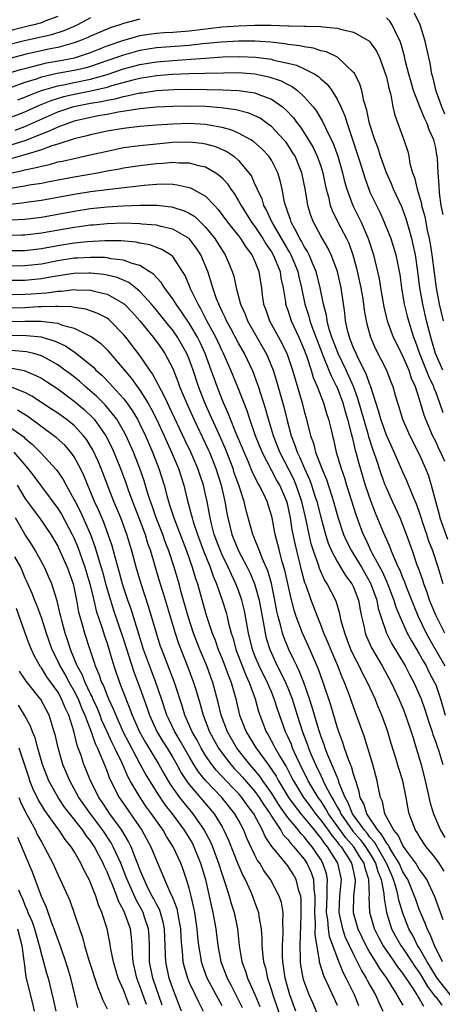
# Model space of a CAD drawing. Units: inches. Extents: x 2568000 to 2571000, y 1554000 to 1557000.
# Drawn here: x 2568100 to 2568152, y 1555212 to 1555332 of the extents above; entities that cross this region are included whole.
import ezdxf

# ---------------------------------------------------------------- set-up
doc = ezdxf.new("R2010")
doc.units = ezdxf.units.IN
doc.header["$MEASUREMENT"] = 0
doc.layers.add('LD25681554_2ft', color=181, linetype='Continuous')

msp = doc.modelspace()

# ---------------------------------------------------------------- linework, layer by layer
at = {"layer": 'LD25681554_2ft'}
for points, elevation in [([(2568105, 1555332), (2568103.43, 1555331.43), (2568103, 1555331.25), (2568102.1, 1555331), (2568101.22, 1555330.78), (2568099.6, 1555330.4), (2568099, 1555330.24), (2568097.95, 1555330.05), (2568097, 1555329.81), (2568096.28, 1555329.72), (2568095, 1555329.5), (2568093, 1555329.33), (2568091, 1555329.33), (2568089, 1555329.63), (2568085, 1555330.68), (2568083, 1555331.03), (2568081, 1555331.05), (2568079, 1555330.77), (2568077, 1555330.54), (2568075, 1555330.83), (2568073, 1555331.75)], 7198), ([(2568115, 1555331.7), (2568113, 1555331.16), (2568112.55, 1555331), (2568111.38, 1555330.62), (2568111, 1555330.47), (2568109, 1555329.61), (2568108.59, 1555329.41), (2568107.58, 1555329), (2568107, 1555328.79), (2568106.73, 1555328.73), (2568105, 1555328.25), (2568104.06, 1555328.06), (2568101, 1555327.39), (2568097, 1555326.34)], 7202), ([(2568109, 1555331.86), (2568107.42, 1555331), (2568107.14, 1555330.86), (2568105.74, 1555330.26), (2568104.22, 1555329.78), (2568102.6, 1555329.4), (2568100.96, 1555329.04), (2568098.38, 1555328.38)], 7200), ([(2568151.91, 1555307.91), (2568151.67, 1555309), (2568151.46, 1555310.54), (2568151.44, 1555311.44), (2568151.32, 1555313), (2568151.22, 1555314.78), (2568151.19, 1555315), (2568151.14, 1555315.14), (2568151, 1555316.01), (2568150.79, 1555317), (2568150.21, 1555318.21), (2568149.95, 1555319), (2568149.62, 1555319.62), (2568149.05, 1555321), (2568148.29, 1555323), (2568148, 1555324), (2568147.74, 1555325), (2568147.3, 1555326.7), (2568147.2, 1555327.2), (2568146.77, 1555328.77), (2568146.68, 1555329), (2568146.31, 1555329.69), (2568145.7, 1555331), (2568145.42, 1555331.42), (2568145, 1555331.84)], 7202), ([(2568152.13, 1555320.13), (2568151.74, 1555321), (2568151.06, 1555322.94), (2568150.66, 1555324.66), (2568150.55, 1555325), (2568150.32, 1555326.32), (2568150.16, 1555327), (2568149.73, 1555329), (2568149.1, 1555331), (2568148.42, 1555332.42)], 7200), ([(2568099, 1555325.11), (2568100.45, 1555325.55), (2568101, 1555325.7), (2568101.91, 1555325.91), (2568103, 1555326.21), (2568103.64, 1555326.36), (2568105.34, 1555326.66), (2568107.02, 1555326.98), (2568109, 1555327.63), (2568111, 1555328.42), (2568112.91, 1555329.09), (2568114.45, 1555329.55), (2568115, 1555329.68), (2568116.13, 1555329.87), (2568117, 1555329.98), (2568117.95, 1555330.05), (2568119, 1555330.1), (2568121, 1555330.25), (2568125, 1555330.73), (2568127, 1555330.88), (2568129, 1555330.97), (2568130.96, 1555330.96), (2568133, 1555330.89), (2568133.12, 1555330.88), (2568135, 1555330.84), (2568135.18, 1555330.82), (2568137, 1555330.78), (2568137.27, 1555330.73), (2568139, 1555330.6), (2568139.58, 1555330.42), (2568141, 1555330.12), (2568142.93, 1555329), (2568143, 1555328.94), (2568143.79, 1555327.79), (2568144.15, 1555327), (2568144.91, 1555325), (2568145, 1555324.66), (2568145.3, 1555323.3), (2568145.54, 1555322.46), (2568145.8, 1555321), (2568146.02, 1555320.02), (2568147.13, 1555317), (2568147.6, 1555315.6), (2568147.73, 1555315), (2568147.87, 1555314.13), (2568148.19, 1555313), (2568148.42, 1555312.42), (2568148.73, 1555311), (2568149.26, 1555309.26), (2568149.29, 1555309), (2568149.67, 1555307.67), (2568149.98, 1555306.02), (2568150.21, 1555305), (2568150.34, 1555304.34), (2568150.54, 1555303), (2568150.81, 1555300.81), (2568151.05, 1555299), (2568151.43, 1555297), (2568151.91, 1555295)], 7204), ([(2568151.85, 1555289), (2568150.97, 1555291), (2568150.54, 1555292.54), (2568150.39, 1555293), (2568149.9, 1555295), (2568149.42, 1555297), (2568149.08, 1555299), (2568148.83, 1555301), (2568148.53, 1555303), (2568148.27, 1555304.27), (2568148.09, 1555305), (2568147.52, 1555307), (2568147.4, 1555307.4), (2568147, 1555308.52), (2568146.86, 1555308.86), (2568145.88, 1555311), (2568145.63, 1555311.63), (2568145.03, 1555313), (2568144.3, 1555315), (2568143.98, 1555315.98), (2568143.59, 1555317), (2568142.94, 1555319), (2568142.62, 1555320.62), (2568142.26, 1555321.74), (2568142.01, 1555323), (2568141.78, 1555323.78), (2568141.1, 1555325.1), (2568141, 1555325.21), (2568139.04, 1555327.04), (2568137.7, 1555327.7), (2568137, 1555327.84), (2568136.14, 1555328.14), (2568135, 1555328.3), (2568134.45, 1555328.45), (2568133, 1555328.62), (2568132.69, 1555328.69), (2568130.89, 1555328.89), (2568129.01, 1555329.01), (2568127, 1555329.01), (2568124.89, 1555328.89), (2568122.67, 1555328.67), (2568121, 1555328.48), (2568117, 1555328.19), (2568115, 1555327.88), (2568113, 1555327.32), (2568112.15, 1555327), (2568109, 1555325.91), (2568108.29, 1555325.71), (2568107, 1555325.43), (2568104.94, 1555325.06), (2568103, 1555324.61), (2568102.38, 1555324.38), (2568101, 1555323.96), (2568099, 1555323.26)], 7206), ([(2568100.14, 1555321.86), (2568101, 1555322.18), (2568101.56, 1555322.44), (2568103.01, 1555322.99), (2568105, 1555323.59), (2568105.71, 1555323.71), (2568107, 1555323.99), (2568109, 1555324.38), (2568111, 1555324.94), (2568113, 1555325.64), (2568115, 1555326.18), (2568117, 1555326.5), (2568119, 1555326.67), (2568121.2, 1555326.8), (2568123, 1555326.95), (2568125.1, 1555327.1), (2568127.16, 1555327.16), (2568129.07, 1555327.07), (2568131, 1555326.8), (2568131.29, 1555326.71), (2568133, 1555326.33), (2568134.07, 1555326.07), (2568135, 1555325.65), (2568136.27, 1555325), (2568136.72, 1555324.72), (2568137, 1555324.44), (2568137.78, 1555323.78), (2568138.35, 1555323), (2568139, 1555321.94), (2568139.45, 1555321), (2568139.93, 1555319.93), (2568140.21, 1555319), (2568140.92, 1555316.92), (2568141.42, 1555315.42), (2568141.81, 1555314.19), (2568142.36, 1555312.36), (2568142.85, 1555311), (2568143, 1555310.64), (2568143.78, 1555309), (2568144.2, 1555308.2), (2568144.74, 1555307), (2568145.53, 1555305), (2568146.15, 1555303), (2568146.56, 1555301), (2568146.63, 1555300.63), (2568146.84, 1555299), (2568147.18, 1555297), (2568147.54, 1555295.54), (2568147.69, 1555295), (2568148.31, 1555293), (2568148.51, 1555292.51), (2568149.03, 1555291), (2568149.83, 1555289), (2568150.15, 1555288.15), (2568150.72, 1555287), (2568150.78, 1555286.78), (2568151, 1555286.25), (2568151.48, 1555285), (2568151.85, 1555283.85)], 7208), ([(2568099, 1555319.62), (2568101, 1555320.39), (2568102.79, 1555321.21), (2568104.21, 1555321.79), (2568105.73, 1555322.27), (2568107, 1555322.56), (2568109.04, 1555322.96), (2568111, 1555323.4), (2568111.6, 1555323.6), (2568114.35, 1555324.35), (2568115, 1555324.5), (2568117, 1555324.81), (2568118.98, 1555324.98), (2568121, 1555325.06), (2568122.9, 1555325.1), (2568125.17, 1555325.17), (2568127, 1555325.18), (2568129, 1555325.03), (2568130.68, 1555324.68), (2568132.19, 1555324.19), (2568133, 1555323.75), (2568133.51, 1555323.51), (2568134.19, 1555323), (2568135, 1555322.25), (2568136.08, 1555321), (2568136.49, 1555320.49), (2568137.23, 1555319.23), (2568137.62, 1555318.38), (2568138.54, 1555316.54), (2568139.1, 1555315), (2568139.67, 1555313), (2568139.92, 1555311.92), (2568140.18, 1555311), (2568140.9, 1555309), (2568141.62, 1555307.62), (2568141.93, 1555307), (2568142.79, 1555305), (2568143.41, 1555303), (2568144.1, 1555300.1), (2568144.28, 1555299), (2568144.69, 1555296.69), (2568145.11, 1555295), (2568145.83, 1555293), (2568146.21, 1555292.21), (2568147, 1555290.65), (2568147.72, 1555289), (2568148.02, 1555288.02), (2568148.51, 1555287), (2568149, 1555285.47), (2568149.56, 1555283.56), (2568149.76, 1555283), (2568150.63, 1555281), (2568151, 1555280.25), (2568151.38, 1555279.38), (2568151.59, 1555279), (2568152.08, 1555277.92)], 7210), ([(2568099.81, 1555318.19), (2568101, 1555318.63), (2568105, 1555320.39), (2568106.94, 1555321.06), (2568109, 1555321.46), (2568110.33, 1555321.67), (2568111, 1555321.83), (2568112, 1555322), (2568113, 1555322.29), (2568113.62, 1555322.38), (2568115, 1555322.72), (2568115.26, 1555322.74), (2568117, 1555322.99), (2568119.11, 1555323.11), (2568121.15, 1555323.15), (2568123.13, 1555323.13), (2568125.09, 1555323.09), (2568127, 1555323.02), (2568129, 1555322.72), (2568129.49, 1555322.51), (2568131, 1555321.95), (2568132.35, 1555321), (2568132.71, 1555320.71), (2568133.68, 1555319.68), (2568134.17, 1555319), (2568134.54, 1555318.54), (2568135.53, 1555317), (2568136.08, 1555316.08), (2568136.58, 1555315), (2568137, 1555313.81), (2568137.26, 1555313), (2568137.55, 1555311.55), (2568137.68, 1555311), (2568137.95, 1555310.05), (2568138.17, 1555309), (2568138.39, 1555308.39), (2568139.05, 1555307.05), (2568140.14, 1555305), (2568140.42, 1555304.42), (2568140.92, 1555303), (2568141, 1555302.73), (2568141.38, 1555301.38), (2568141.74, 1555299.74), (2568141.89, 1555299), (2568142.08, 1555297.92), (2568142.21, 1555297), (2568142.29, 1555296.29), (2568142.52, 1555295), (2568142.61, 1555294.61), (2568143.05, 1555293), (2568143.65, 1555291.65), (2568145.02, 1555289), (2568145.55, 1555287.55), (2568145.78, 1555287), (2568146.07, 1555285.93), (2568146.34, 1555285), (2568146.51, 1555284.51), (2568146.96, 1555283), (2568147.86, 1555281), (2568149, 1555278.78), (2568149.76, 1555277), (2568150.11, 1555276.11), (2568150.45, 1555275), (2568150.97, 1555273.03), (2568151.42, 1555271.42), (2568151.51, 1555271), (2568152.44, 1555268.44)], 7212), ([(2568151.9, 1555263), (2568151.3, 1555265), (2568150.64, 1555267), (2568150.18, 1555268.18), (2568149.91, 1555269), (2568149.67, 1555269.67), (2568149, 1555271.8), (2568148.68, 1555272.68), (2568148.19, 1555273.81), (2568147.5, 1555275.5), (2568147, 1555276.59), (2568145.95, 1555279), (2568145, 1555281.07), (2568144.34, 1555283), (2568144.05, 1555284.05), (2568143.08, 1555287.08), (2568143, 1555287.24), (2568142.55, 1555288.55), (2568141.57, 1555290.43), (2568141.3, 1555291), (2568141, 1555291.68), (2568140.65, 1555292.65), (2568140.49, 1555293), (2568140.31, 1555293.69), (2568140.04, 1555295), (2568139.94, 1555295.94), (2568139.5, 1555299), (2568139.03, 1555301), (2568138.26, 1555303), (2568137.86, 1555303.86), (2568137, 1555305.31), (2568136.12, 1555307), (2568135.81, 1555307.81), (2568135.45, 1555309), (2568135.17, 1555310.84), (2568134.72, 1555313), (2568133.88, 1555315), (2568133.55, 1555315.55), (2568133, 1555316.38), (2568132.74, 1555316.74), (2568132.52, 1555317), (2568131, 1555318.63), (2568130.5, 1555319), (2568129.62, 1555319.62), (2568129, 1555319.93), (2568128.25, 1555320.25), (2568126.67, 1555320.67), (2568124.9, 1555320.9), (2568123, 1555321.04), (2568121, 1555321.08), (2568119, 1555321.05), (2568117, 1555320.96), (2568115, 1555320.78), (2568114.75, 1555320.75), (2568112.37, 1555320.37), (2568111, 1555320.1), (2568109.91, 1555319.91), (2568109, 1555319.73), (2568107, 1555319.27), (2568106.21, 1555319), (2568105.35, 1555318.65), (2568105, 1555318.54), (2568103.96, 1555318.04), (2568103, 1555317.69), (2568101.26, 1555317), (2568101, 1555316.9), (2568099, 1555316.28)], 7214), ([(2568152.12, 1555257), (2568151.17, 1555258.83), (2568151, 1555259.19), (2568150.26, 1555261), (2568149.95, 1555261.95), (2568149.54, 1555263), (2568149.42, 1555263.42), (2568148.9, 1555264.9), (2568148.76, 1555265.24), (2568148.16, 1555267), (2568147.44, 1555269), (2568147, 1555270.18), (2568146.66, 1555271), (2568145.74, 1555273), (2568145, 1555274.65), (2568144.86, 1555275), (2568144.37, 1555276.37), (2568143.76, 1555278.24), (2568143.35, 1555279.35), (2568142.86, 1555280.86), (2568142.77, 1555281.23), (2568142.24, 1555283), (2568141.54, 1555285.54), (2568141.01, 1555287.01), (2568140.11, 1555289), (2568139.11, 1555291), (2568138.35, 1555293), (2568138.03, 1555293.97), (2568137.78, 1555295), (2568137.69, 1555295.69), (2568137.34, 1555297), (2568136.95, 1555299), (2568136.46, 1555301), (2568136.01, 1555301.99), (2568135.6, 1555303), (2568135.4, 1555303.4), (2568135, 1555304.02), (2568134.67, 1555304.67), (2568134.47, 1555305), (2568133.84, 1555306.16), (2568133.42, 1555307), (2568133.33, 1555307.33), (2568133, 1555308.21), (2568132.81, 1555308.81), (2568132.71, 1555309), (2568132.6, 1555309.4), (2568132.3, 1555311), (2568132.07, 1555312.07), (2568131.79, 1555313), (2568131, 1555314.51), (2568130.68, 1555315), (2568129.87, 1555315.87), (2568128.81, 1555316.81), (2568128.51, 1555317), (2568127, 1555317.82), (2568126.19, 1555318.19), (2568125, 1555318.51), (2568123.17, 1555318.83), (2568123, 1555318.88), (2568121, 1555318.98), (2568119, 1555318.92), (2568117, 1555318.8), (2568115, 1555318.64), (2568113, 1555318.4), (2568111, 1555318.04), (2568109, 1555317.61), (2568108.53, 1555317.47), (2568107, 1555317.11), (2568105, 1555316.48), (2568104.26, 1555316.26), (2568103, 1555315.79), (2568101.26, 1555315.26), (2568101, 1555315.17), (2568099.3, 1555314.7)], 7216), ([(2568099, 1555312.92), (2568100.73, 1555313.27), (2568101, 1555313.34), (2568102.38, 1555313.62), (2568103, 1555313.81), (2568103.99, 1555314.01), (2568105, 1555314.31), (2568105.59, 1555314.41), (2568107, 1555314.75), (2568108.22, 1555315), (2568111, 1555315.64), (2568113, 1555316.05), (2568115, 1555316.33), (2568117, 1555316.53), (2568119, 1555316.7), (2568121, 1555316.76), (2568122.59, 1555316.59), (2568123, 1555316.52), (2568124.18, 1555316.18), (2568125, 1555315.84), (2568125.58, 1555315.58), (2568126.42, 1555315), (2568127, 1555314.5), (2568128.27, 1555313), (2568128.57, 1555312.57), (2568129, 1555311.58), (2568129.19, 1555311.19), (2568129.25, 1555311), (2568129.83, 1555309.83), (2568130.06, 1555309), (2568130.41, 1555308.41), (2568131.04, 1555307), (2568133, 1555303.62), (2568133.24, 1555303.24), (2568133.36, 1555303), (2568133.86, 1555301.86), (2568134.21, 1555301), (2568134.34, 1555300.34), (2568134.67, 1555299), (2568135.07, 1555297), (2568135.55, 1555295.55), (2568135.68, 1555295), (2568136.04, 1555293.96), (2568137.17, 1555291), (2568137.31, 1555290.69), (2568138, 1555289), (2568138.28, 1555288.28), (2568138.94, 1555287), (2568139, 1555286.87), (2568139.69, 1555285), (2568139.97, 1555283.97), (2568140.27, 1555283), (2568140.73, 1555281.27), (2568140.82, 1555280.82), (2568141, 1555280.16), (2568141.21, 1555279.21), (2568141.28, 1555279), (2568141.63, 1555277.63), (2568142.43, 1555275), (2568143.09, 1555273), (2568143.63, 1555271.63), (2568144.54, 1555269.46), (2568144.82, 1555268.82), (2568145, 1555268.37), (2568145.43, 1555267.43), (2568145.58, 1555267), (2568145.97, 1555266.03), (2568146.45, 1555265), (2568146.63, 1555264.64), (2568147, 1555263.68), (2568147.21, 1555263.21), (2568147.44, 1555262.56), (2568148.32, 1555260.32), (2568148.88, 1555259), (2568149.85, 1555257), (2568150.25, 1555256.25), (2568152.11, 1555253)], 7218), ([(2568097.2, 1555310.8), (2568101, 1555311.4), (2568101.51, 1555311.51), (2568103, 1555311.75), (2568103.94, 1555311.94), (2568107, 1555312.5), (2568109.85, 1555313), (2568111, 1555313.22), (2568112.52, 1555313.48), (2568113, 1555313.58), (2568115, 1555313.89), (2568117, 1555314.14), (2568117.83, 1555314.17), (2568119, 1555314.28), (2568119.79, 1555314.21), (2568121, 1555314.2), (2568122.11, 1555313.89), (2568123, 1555313.7), (2568124.22, 1555313), (2568124.68, 1555312.68), (2568125, 1555312.37), (2568125.66, 1555311.66), (2568126.07, 1555311), (2568126.46, 1555310.46), (2568127, 1555309.58), (2568127.32, 1555309), (2568128.6, 1555307), (2568129, 1555306.47), (2568129.95, 1555305), (2568130.33, 1555304.33), (2568131, 1555303.38), (2568131.22, 1555303), (2568132.05, 1555301), (2568132.16, 1555300.16), (2568132.43, 1555299), (2568132.7, 1555297.3), (2568132.73, 1555297), (2568133, 1555296.26), (2568133.41, 1555295), (2568134.34, 1555293), (2568135, 1555291.46), (2568135.28, 1555290.72), (2568135.83, 1555289), (2568136.1, 1555288.1), (2568136.58, 1555287), (2568137.36, 1555285), (2568137.72, 1555283.72), (2568137.97, 1555283), (2568138.27, 1555281.73), (2568138.42, 1555281), (2568138.55, 1555280.55), (2568138.9, 1555279), (2568139.49, 1555277), (2568139.88, 1555275.88), (2568140.15, 1555275), (2568141.31, 1555271.31), (2568141.85, 1555269.85), (2568142.19, 1555269), (2568142.46, 1555268.46), (2568143.12, 1555267), (2568143.24, 1555266.76), (2568144.48, 1555264.48), (2568145, 1555263.31), (2568145.1, 1555263.1), (2568145.91, 1555261), (2568146.15, 1555260.15), (2568146.62, 1555259), (2568147.53, 1555257), (2568148.04, 1555256.04), (2568149, 1555254.49), (2568149.52, 1555253.52), (2568149.84, 1555253), (2568150.21, 1555252.21), (2568150.87, 1555251), (2568151, 1555250.69), (2568151.6, 1555249), (2568152.17, 1555247)], 7220), ([(2568098.86, 1555309.14), (2568100.67, 1555309.33), (2568101.45, 1555309.45), (2568103, 1555309.65), (2568105, 1555310.01), (2568107, 1555310.39), (2568109, 1555310.72), (2568110.97, 1555310.97), (2568115.5, 1555311.5), (2568117, 1555311.62), (2568117.65, 1555311.65), (2568119, 1555311.59), (2568119.54, 1555311.54), (2568121, 1555311.21), (2568121.16, 1555311.16), (2568123, 1555310.13), (2568124.06, 1555309), (2568124.53, 1555308.53), (2568125.67, 1555307), (2568127, 1555305.33), (2568127.24, 1555305), (2568127.92, 1555303.92), (2568128.63, 1555303), (2568129, 1555302.19), (2568129.48, 1555301), (2568129.67, 1555299.67), (2568129.79, 1555299), (2568129.89, 1555298.11), (2568130.05, 1555297), (2568130.32, 1555296.32), (2568130.78, 1555295), (2568132.28, 1555292.28), (2568132.89, 1555291), (2568133, 1555290.69), (2568133.56, 1555289), (2568133.88, 1555287.88), (2568134.75, 1555285), (2568135, 1555283.98), (2568135.28, 1555283), (2568135.35, 1555282.65), (2568135.77, 1555281), (2568136.11, 1555280.11), (2568136.38, 1555279), (2568137.13, 1555277), (2568137.69, 1555275.69), (2568138.34, 1555273.66), (2568138.57, 1555273), (2568139.09, 1555271.09), (2568139.79, 1555269), (2568140.16, 1555268.16), (2568140.74, 1555267), (2568141, 1555266.59), (2568141.96, 1555265), (2568143.08, 1555263.08), (2568143.82, 1555261), (2568144, 1555260), (2568144.31, 1555259), (2568145, 1555257), (2568145.67, 1555255.67), (2568147.29, 1555253), (2568147.87, 1555251.87), (2568148.34, 1555251), (2568149, 1555249.53), (2568149.22, 1555249), (2568149.69, 1555247.69), (2568150.17, 1555246.17), (2568150.56, 1555245), (2568150.66, 1555244.66), (2568151, 1555243.73), (2568151.18, 1555243.18), (2568151.25, 1555243), (2568151.37, 1555242.62), (2568151.86, 1555241)], 7222), ([(2568099.29, 1555307.29), (2568101, 1555307.36), (2568103, 1555307.6), (2568105, 1555307.95), (2568107, 1555308.34), (2568109, 1555308.66), (2568111, 1555308.87), (2568112.98, 1555308.98), (2568115, 1555309.07), (2568117.07, 1555309.07), (2568118.86, 1555308.86), (2568119, 1555308.83), (2568120.38, 1555308.38), (2568121, 1555308.07), (2568121.67, 1555307.67), (2568123, 1555306.36), (2568124.11, 1555305), (2568124.46, 1555304.46), (2568125, 1555303.57), (2568125.38, 1555303), (2568125.88, 1555301.88), (2568126.24, 1555301), (2568126.42, 1555300.42), (2568126.72, 1555299), (2568127.24, 1555297), (2568127.79, 1555295.79), (2568128.09, 1555295), (2568129.88, 1555291.88), (2568130.36, 1555291), (2568130.56, 1555290.56), (2568131.2, 1555289), (2568131.64, 1555287.64), (2568132.5, 1555284.5), (2568132.87, 1555283), (2568133.42, 1555281), (2568133.87, 1555279.87), (2568134.13, 1555279), (2568134.43, 1555278.43), (2568135.02, 1555277), (2568135.66, 1555275.66), (2568135.9, 1555275), (2568136.3, 1555273.7), (2568136.54, 1555273), (2568137, 1555271.1), (2568137.57, 1555269), (2568137.92, 1555267.92), (2568138.31, 1555267), (2568139, 1555265.71), (2568140.02, 1555264.02), (2568140.8, 1555263), (2568141, 1555262.59), (2568141.61, 1555261), (2568141.81, 1555259.81), (2568141.98, 1555259), (2568142.29, 1555257.71), (2568142.43, 1555257), (2568142.59, 1555256.59), (2568143.2, 1555255.2), (2568144.47, 1555253), (2568145.56, 1555251), (2568146.51, 1555249), (2568147, 1555247.85), (2568147.34, 1555247), (2568148.02, 1555245), (2568148.24, 1555244.24), (2568148.64, 1555243), (2568149.23, 1555241), (2568149.73, 1555239), (2568149.95, 1555237.95), (2568150.32, 1555236.32), (2568150.73, 1555235), (2568151.58, 1555233), (2568152.12, 1555232.12)], 7224), ([(2568152.02, 1555228.02), (2568151.41, 1555229), (2568151, 1555229.58), (2568150.37, 1555230.37), (2568149.84, 1555231), (2568149, 1555232.28), (2568148.75, 1555232.75), (2568148.56, 1555233), (2568147.78, 1555235), (2568147.63, 1555235.63), (2568147.4, 1555237), (2568146.99, 1555239), (2568146.51, 1555240.51), (2568146.1, 1555241.9), (2568145.57, 1555243.57), (2568145.17, 1555245), (2568145, 1555245.48), (2568144.46, 1555247), (2568144.01, 1555248.01), (2568143.62, 1555249), (2568142.69, 1555251), (2568142.1, 1555252.1), (2568141.68, 1555253), (2568141.44, 1555253.44), (2568141, 1555254.32), (2568140.68, 1555255), (2568139.93, 1555257), (2568139.51, 1555258.49), (2568139.34, 1555259.34), (2568138.87, 1555260.86), (2568137.8, 1555263), (2568137.47, 1555263.47), (2568136.84, 1555264.84), (2568136.72, 1555265.28), (2568136.11, 1555267), (2568135.85, 1555267.85), (2568135.6, 1555269), (2568135.25, 1555270.75), (2568134.72, 1555273), (2568134.02, 1555275), (2568133.72, 1555275.72), (2568132.03, 1555279), (2568131.26, 1555281), (2568130.66, 1555283), (2568130.3, 1555284.3), (2568129.44, 1555287), (2568129.33, 1555287.33), (2568128.77, 1555288.77), (2568127.72, 1555291), (2568127, 1555292.28), (2568126.06, 1555294.06), (2568125.52, 1555295), (2568125.37, 1555295.37), (2568125, 1555296.12), (2568124.73, 1555296.74), (2568124.59, 1555297), (2568124.33, 1555297.67), (2568123.88, 1555299), (2568123.69, 1555299.69), (2568123.25, 1555301), (2568122.42, 1555303), (2568121.86, 1555303.86), (2568120.99, 1555304.99), (2568119, 1555306.15), (2568117.54, 1555306.46), (2568117, 1555306.61), (2568115.24, 1555306.76), (2568115, 1555306.8), (2568113, 1555306.86), (2568111, 1555306.79), (2568109.36, 1555306.64), (2568109, 1555306.62), (2568107.59, 1555306.41), (2568107, 1555306.35), (2568103, 1555305.63), (2568101, 1555305.4), (2568100.61, 1555305.39), (2568098.63, 1555305.37)], 7226), ([(2568151.89, 1555222.11), (2568151.57, 1555223), (2568150.91, 1555224.91), (2568149.93, 1555227), (2568149.56, 1555227.56), (2568149, 1555228.27), (2568148.74, 1555228.74), (2568148.57, 1555229), (2568147.37, 1555230.63), (2568147, 1555231.17), (2568146.43, 1555232.43), (2568145.91, 1555233), (2568144.82, 1555235), (2568144.51, 1555236.51), (2568144.27, 1555237), (2568144.06, 1555237.94), (2568143.87, 1555239), (2568143.33, 1555241), (2568142.33, 1555244.33), (2568141.38, 1555247), (2568141, 1555248.01), (2568140.46, 1555249.54), (2568139.9, 1555251), (2568139.62, 1555251.62), (2568139.08, 1555253), (2568138.22, 1555255), (2568137.88, 1555255.88), (2568137.39, 1555257), (2568137, 1555258.01), (2568136.6, 1555259), (2568135.83, 1555261), (2568135.22, 1555262.78), (2568135.09, 1555263.09), (2568134.66, 1555264.66), (2568134.46, 1555265.54), (2568134.08, 1555267), (2568133.88, 1555267.88), (2568133.55, 1555269.55), (2568133.34, 1555271), (2568133, 1555272.57), (2568132.89, 1555273), (2568132.01, 1555275), (2568131.64, 1555275.64), (2568129.86, 1555279), (2568129.06, 1555281), (2568128.37, 1555283), (2568128.04, 1555284.04), (2568126.91, 1555286.91), (2568126.05, 1555289), (2568125.18, 1555291), (2568125, 1555291.35), (2568124.23, 1555293), (2568123.14, 1555295), (2568122.43, 1555296.43), (2568122.07, 1555297), (2568121.21, 1555298.8), (2568120.5, 1555300.5), (2568120.19, 1555301), (2568119, 1555302.8), (2568118.91, 1555302.91), (2568117.67, 1555303.67), (2568117, 1555303.9), (2568116.21, 1555304.21), (2568115, 1555304.43), (2568114.54, 1555304.54), (2568112.71, 1555304.71), (2568110.71, 1555304.71), (2568108.6, 1555304.6), (2568107, 1555304.44), (2568105, 1555304.11), (2568103, 1555303.74), (2568101, 1555303.5), (2568099, 1555303.49)], 7228), ([(2568151.84, 1555217), (2568150.84, 1555219), (2568150.32, 1555220.32), (2568149.95, 1555221), (2568149.7, 1555221.7), (2568149, 1555223.38), (2568148.58, 1555224.58), (2568148.44, 1555225), (2568147.59, 1555227), (2568147.38, 1555227.38), (2568147, 1555227.96), (2568146.54, 1555229), (2568145.78, 1555230.22), (2568145.33, 1555231), (2568145.23, 1555231.23), (2568145, 1555231.48), (2568144.46, 1555232.46), (2568143.95, 1555233), (2568142.6, 1555235), (2568142.24, 1555236.24), (2568141.81, 1555237), (2568141.7, 1555237.7), (2568141.26, 1555239), (2568141.21, 1555239.21), (2568141, 1555239.83), (2568140.76, 1555240.76), (2568140.64, 1555241), (2568140.39, 1555241.61), (2568139.91, 1555243), (2568139.7, 1555243.7), (2568139.2, 1555245), (2568139, 1555245.59), (2568138.22, 1555248.22), (2568137.3, 1555251), (2568137, 1555251.8), (2568136.7, 1555252.7), (2568135.47, 1555255.47), (2568134.77, 1555257), (2568134.02, 1555259), (2568133.77, 1555259.77), (2568133.36, 1555261.36), (2568132.64, 1555264.64), (2568132.32, 1555265.68), (2568131.97, 1555267), (2568131.79, 1555267.79), (2568131.46, 1555269), (2568131.08, 1555271), (2568131, 1555271.31), (2568130.48, 1555273), (2568130.04, 1555273.96), (2568129.52, 1555275), (2568129.31, 1555275.31), (2568128.66, 1555276.66), (2568128.2, 1555277.8), (2568127.67, 1555279), (2568127.48, 1555279.48), (2568126.73, 1555281.27), (2568126.02, 1555283), (2568125.75, 1555283.75), (2568125.17, 1555285), (2568125, 1555285.4), (2568124.39, 1555287), (2568124.02, 1555288.02), (2568123.69, 1555289), (2568122.95, 1555291), (2568122.33, 1555292.33), (2568121.99, 1555293), (2568121, 1555294.68), (2568120.08, 1555296.08), (2568119.4, 1555297), (2568119, 1555297.64), (2568117.99, 1555299), (2568117.62, 1555299.62), (2568117, 1555300.24), (2568116.65, 1555300.65), (2568116.13, 1555301), (2568115, 1555301.7), (2568114.06, 1555301.94), (2568113, 1555302.36), (2568111.47, 1555302.53), (2568111, 1555302.63), (2568110.67, 1555302.67), (2568109, 1555302.7), (2568107.4, 1555302.6), (2568107, 1555302.59), (2568105, 1555302.27), (2568103, 1555301.89), (2568101, 1555301.66), (2568099, 1555301.65)], 7230), ([(2568152.87, 1555212.87), (2568151.17, 1555215), (2568150.37, 1555216.37), (2568149.98, 1555217), (2568149, 1555218.69), (2568148.8, 1555219), (2568148.2, 1555220.2), (2568147.74, 1555221), (2568147, 1555222.93), (2568146.52, 1555224.52), (2568146.45, 1555225), (2568146.29, 1555225.71), (2568145.88, 1555227), (2568145.61, 1555227.61), (2568145.03, 1555229), (2568143.56, 1555231.56), (2568143, 1555232.16), (2568142.64, 1555232.64), (2568142.33, 1555233), (2568140.89, 1555235), (2568140.36, 1555236.36), (2568139.98, 1555237), (2568139.27, 1555238.73), (2568139.16, 1555239.16), (2568139, 1555239.47), (2568138.58, 1555240.58), (2568138.35, 1555241), (2568137.87, 1555242.13), (2568137.54, 1555243), (2568137.41, 1555243.41), (2568137, 1555244.5), (2568136.76, 1555245.24), (2568135.97, 1555247.97), (2568135.63, 1555249), (2568134.93, 1555251), (2568134.4, 1555252.4), (2568134.08, 1555253), (2568133.75, 1555253.75), (2568133.11, 1555255), (2568132.51, 1555256.51), (2568132.35, 1555257), (2568132.16, 1555257.84), (2568131.83, 1555259), (2568131.67, 1555259.68), (2568131.44, 1555261), (2568131.02, 1555263.02), (2568130.57, 1555264.57), (2568129.88, 1555266.12), (2568129.54, 1555267), (2568129.41, 1555267.41), (2568129, 1555268.37), (2568128.82, 1555268.82), (2568128.74, 1555269), (2568127.92, 1555271.92), (2568127.67, 1555273), (2568127.02, 1555274.98), (2568126.49, 1555276.49), (2568126.33, 1555277), (2568125.41, 1555279.41), (2568124.8, 1555280.8), (2568123.78, 1555283), (2568123.55, 1555283.55), (2568122.89, 1555285), (2568122.12, 1555287), (2568121.47, 1555289), (2568121, 1555290.31), (2568120.72, 1555291), (2568119.58, 1555293), (2568119, 1555293.84), (2568118.47, 1555294.47), (2568117, 1555296.3), (2568116.41, 1555297), (2568115, 1555298.54), (2568114.45, 1555299), (2568113.63, 1555299.63), (2568112.24, 1555300.24), (2568111, 1555300.54), (2568110.61, 1555300.61), (2568109, 1555300.78), (2568108.79, 1555300.79), (2568107, 1555300.73), (2568106.69, 1555300.69), (2568104.33, 1555300.33), (2568103, 1555300.09), (2568101, 1555299.89), (2568099, 1555299.88)], 7232), ([(2568099, 1555298.18), (2568101, 1555298.21), (2568101.75, 1555298.25), (2568103, 1555298.36), (2568103.61, 1555298.38), (2568105, 1555298.59), (2568105.42, 1555298.58), (2568107, 1555298.78), (2568107.25, 1555298.75), (2568109, 1555298.7), (2568109.42, 1555298.58), (2568111, 1555298.21), (2568113, 1555297.1), (2568113.11, 1555297), (2568114.04, 1555296.04), (2568114.97, 1555295), (2568116.6, 1555293), (2568117, 1555292.47), (2568117.61, 1555291.61), (2568118.03, 1555291), (2568119, 1555289.17), (2568119.62, 1555287.62), (2568119.83, 1555287), (2568120.67, 1555285), (2568121.57, 1555283), (2568123, 1555280.03), (2568123.32, 1555279.32), (2568123.47, 1555279), (2568124.25, 1555277), (2568124.89, 1555275), (2568125.34, 1555273), (2568125.57, 1555271.57), (2568125.68, 1555271), (2568126.19, 1555269), (2568127, 1555267), (2568128.07, 1555265), (2568128.38, 1555264.38), (2568128.96, 1555263), (2568129, 1555262.87), (2568129.5, 1555261), (2568129.86, 1555259), (2568130.07, 1555257.93), (2568130.23, 1555257), (2568130.38, 1555256.38), (2568130.8, 1555255), (2568131, 1555254.54), (2568131.72, 1555253), (2568132.17, 1555252.17), (2568132.72, 1555251), (2568133, 1555250.33), (2568133.52, 1555249), (2568134.14, 1555247), (2568134.79, 1555245), (2568135.41, 1555243.41), (2568135.53, 1555243), (2568135.88, 1555242.12), (2568136.35, 1555241), (2568137, 1555239.66), (2568137.23, 1555239.23), (2568137.32, 1555239), (2568137.59, 1555238.41), (2568138.34, 1555237), (2568138.6, 1555236.6), (2568139, 1555235.86), (2568139.32, 1555235.32), (2568139.44, 1555235), (2568140.91, 1555232.91), (2568141.83, 1555231.83), (2568142.47, 1555231), (2568142.66, 1555230.66), (2568143, 1555230.16), (2568143.69, 1555229), (2568143.97, 1555227.97), (2568144.37, 1555227), (2568144.69, 1555225.31), (2568144.71, 1555224.71), (2568145.01, 1555223.01), (2568145.63, 1555221), (2568146.11, 1555220.11), (2568146.75, 1555219), (2568147, 1555218.66), (2568148.11, 1555217), (2568148.45, 1555216.45), (2568149, 1555215.69), (2568149.26, 1555215.26), (2568149.99, 1555213.99), (2568150.79, 1555213), (2568150.87, 1555212.87), (2568151, 1555212.73), (2568151.73, 1555211.73)], 7234), ([(2568149.57, 1555211.57), (2568149, 1555212.6), (2568148.83, 1555212.83), (2568148.74, 1555213), (2568148.3, 1555213.7), (2568147.25, 1555215.25), (2568147, 1555215.64), (2568146.4, 1555216.4), (2568146, 1555217), (2568145, 1555218.41), (2568144.6, 1555219), (2568144.04, 1555220.04), (2568143.56, 1555221), (2568143, 1555223), (2568142.92, 1555224.92), (2568142.93, 1555225.07), (2568142.87, 1555227), (2568142.4, 1555228.4), (2568142.29, 1555229), (2568141.77, 1555229.77), (2568141.05, 1555231), (2568140.08, 1555232.08), (2568137.96, 1555235), (2568137.63, 1555235.63), (2568137, 1555236.57), (2568136.69, 1555237), (2568136.2, 1555237.8), (2568135.48, 1555239), (2568134.5, 1555241), (2568134.05, 1555241.95), (2568133.58, 1555243), (2568133.43, 1555243.43), (2568133, 1555244.4), (2568132.7, 1555245), (2568131.73, 1555247.73), (2568131.35, 1555249), (2568131, 1555249.84), (2568130.64, 1555250.64), (2568130.51, 1555251), (2568129.99, 1555251.99), (2568129.51, 1555253), (2568129, 1555254.24), (2568128.71, 1555255), (2568128.22, 1555257), (2568127.72, 1555259.72), (2568127.41, 1555261), (2568127, 1555262.19), (2568126.69, 1555263), (2568126.13, 1555264.13), (2568125.75, 1555265), (2568125, 1555266.53), (2568124.79, 1555267), (2568124.04, 1555269), (2568123.7, 1555270.3), (2568123.54, 1555271), (2568123.46, 1555271.46), (2568123.18, 1555273), (2568123, 1555273.84), (2568122.73, 1555275), (2568122.28, 1555276.28), (2568122.06, 1555277), (2568121.2, 1555279), (2568120.48, 1555280.49), (2568118.57, 1555284.57), (2568118.34, 1555285), (2568117.93, 1555285.93), (2568117.34, 1555287), (2568117.24, 1555287.24), (2568116.55, 1555288.55), (2568116.22, 1555289), (2568115, 1555290.76), (2568113.28, 1555293), (2568113, 1555293.34), (2568111.38, 1555295), (2568111.18, 1555295.18), (2568111, 1555295.3), (2568109.89, 1555295.89), (2568108.41, 1555296.41), (2568107, 1555296.6), (2568106.68, 1555296.68), (2568105, 1555296.71), (2568104.74, 1555296.74), (2568103, 1555296.67), (2568102.67, 1555296.67), (2568101, 1555296.58), (2568099, 1555296.53)], 7236), ([(2568099.09, 1555294.91), (2568101, 1555294.95), (2568102.94, 1555294.94), (2568105, 1555294.68), (2568105.53, 1555294.47), (2568107, 1555294.08), (2568108.8, 1555293.2), (2568109.08, 1555293.08), (2568110.23, 1555292.23), (2568111, 1555291.45), (2568111.21, 1555291.21), (2568113.98, 1555287.98), (2568114.66, 1555287), (2568115, 1555286.54), (2568115.95, 1555285), (2568116.34, 1555284.34), (2568117.02, 1555283.02), (2568117.95, 1555281), (2568118.84, 1555279), (2568119.68, 1555277), (2568120.34, 1555275), (2568120.77, 1555273.23), (2568121.29, 1555271.29), (2568121.35, 1555271), (2568121.49, 1555270.51), (2568121.99, 1555269), (2568122.73, 1555267), (2568123.54, 1555265), (2568123.91, 1555263.91), (2568124.32, 1555263), (2568125.03, 1555261), (2568125.48, 1555259.48), (2568125.61, 1555259), (2568125.78, 1555258.22), (2568126.1, 1555257), (2568126.33, 1555256.33), (2568126.67, 1555255), (2568127.43, 1555253), (2568127.88, 1555251.88), (2568128.3, 1555251), (2568129.01, 1555249), (2568129.44, 1555247.44), (2568129.58, 1555247), (2568130.36, 1555245), (2568130.61, 1555244.61), (2568131.31, 1555243.31), (2568131.46, 1555243), (2568132.06, 1555241.94), (2568132.63, 1555241), (2568132.78, 1555240.78), (2568133.46, 1555239.46), (2568133.68, 1555239), (2568134.89, 1555237), (2568135.8, 1555235.8), (2568136.38, 1555235), (2568137, 1555234.25), (2568137.9, 1555233), (2568138.35, 1555232.35), (2568139, 1555231.6), (2568139.25, 1555231.25), (2568139.48, 1555231), (2568140.37, 1555229.63), (2568140.76, 1555229), (2568141, 1555227.93), (2568141.15, 1555227.15), (2568141.2, 1555227), (2568141.21, 1555226.79), (2568141, 1555225), (2568140.94, 1555223), (2568141.52, 1555221), (2568142.49, 1555219), (2568143, 1555218.09), (2568143.69, 1555217), (2568144.18, 1555216.18), (2568145.03, 1555215), (2568146.29, 1555213), (2568146.52, 1555212.52), (2568147, 1555211.71)], 7238), ([(2568093.27, 1555293.27), (2568101.21, 1555293.21), (2568103, 1555293.02), (2568103.08, 1555293), (2568104.56, 1555292.56), (2568105.93, 1555291.93), (2568107, 1555291.2), (2568107.13, 1555291.13), (2568109, 1555289.62), (2568109.33, 1555289.33), (2568109.64, 1555289), (2568110.36, 1555288.36), (2568111.35, 1555287.35), (2568111.66, 1555287), (2568113, 1555285.54), (2568113.41, 1555285), (2568114.07, 1555284.07), (2568114.71, 1555283), (2568115, 1555282.43), (2568115.68, 1555281), (2568116.53, 1555279), (2568117.32, 1555277), (2568117.94, 1555275), (2568118.26, 1555273.74), (2568118.47, 1555273), (2568118.61, 1555272.61), (2568119.11, 1555271), (2568120.66, 1555267), (2568121.37, 1555265), (2568121.74, 1555263.74), (2568122, 1555263), (2568123, 1555259.45), (2568123.19, 1555258.81), (2568123.8, 1555257), (2568124.15, 1555256.15), (2568124.53, 1555255), (2568125, 1555253.87), (2568125.34, 1555253), (2568125.78, 1555251.78), (2568126.12, 1555251), (2568126.68, 1555249), (2568127.14, 1555247), (2568127.93, 1555245), (2568129.13, 1555243), (2568130.59, 1555241), (2568130.78, 1555240.78), (2568131.58, 1555239.58), (2568131.87, 1555239), (2568133.09, 1555237), (2568133.88, 1555235.88), (2568134.59, 1555235), (2568136.24, 1555233), (2568136.57, 1555232.57), (2568137, 1555232.06), (2568137.43, 1555231.43), (2568137.8, 1555231), (2568139.05, 1555229), (2568139.49, 1555227), (2568139.3, 1555225), (2568139.2, 1555223), (2568139.65, 1555221), (2568140, 1555220), (2568141, 1555217.89), (2568141.46, 1555217), (2568141.96, 1555215.96), (2568142.55, 1555215), (2568142.7, 1555214.7), (2568143, 1555214.16), (2568143.66, 1555213), (2568144.06, 1555212.06), (2568144.57, 1555211)], 7240), ([(2568141.66, 1555211.66), (2568141.13, 1555213), (2568140.12, 1555215), (2568139.72, 1555215.72), (2568139, 1555217.55), (2568138.49, 1555219), (2568138.07, 1555220.07), (2568137.95, 1555221), (2568137.88, 1555222.12), (2568137.72, 1555223), (2568137.81, 1555225), (2568137.78, 1555226.22), (2568137.84, 1555227), (2568137.7, 1555227.7), (2568137.27, 1555229), (2568137, 1555229.45), (2568135.96, 1555231), (2568135.52, 1555231.52), (2568135, 1555232.21), (2568134.6, 1555232.6), (2568134.31, 1555233), (2568133, 1555234.57), (2568131.98, 1555235.98), (2568131, 1555237.57), (2568129.98, 1555239), (2568129.59, 1555239.59), (2568128.67, 1555240.67), (2568128.37, 1555241), (2568126.8, 1555243), (2568125.65, 1555245), (2568124.88, 1555247), (2568124.53, 1555248.53), (2568123.88, 1555251), (2568123.63, 1555251.63), (2568123.13, 1555253), (2568122.28, 1555255), (2568121.52, 1555257), (2568120.86, 1555259), (2568120.03, 1555261.97), (2568119.76, 1555263), (2568119.17, 1555265), (2568118.5, 1555267), (2568118.08, 1555268.08), (2568117.77, 1555269), (2568116.98, 1555271), (2568116.47, 1555272.47), (2568116.27, 1555273), (2568115.91, 1555274.09), (2568115.5, 1555275.5), (2568115, 1555277), (2568114.22, 1555279), (2568113.33, 1555281), (2568113, 1555281.61), (2568112.17, 1555283), (2568111.68, 1555283.68), (2568110.75, 1555284.75), (2568109.76, 1555285.76), (2568108.32, 1555287), (2568107.63, 1555287.63), (2568106.52, 1555288.52), (2568105.88, 1555289), (2568105, 1555289.64), (2568103.62, 1555290.38), (2568103, 1555290.73), (2568102.07, 1555291), (2568101.21, 1555291.21), (2568099.38, 1555291.38)], 7242), ([(2568099, 1555289.32), (2568100.92, 1555288.92), (2568102.35, 1555288.35), (2568103, 1555287.99), (2568103.61, 1555287.61), (2568105, 1555286.69), (2568107, 1555285.22), (2568108.2, 1555284.2), (2568109.23, 1555283.23), (2568109.42, 1555283), (2568110.85, 1555281), (2568111.57, 1555279.57), (2568111.83, 1555279), (2568112.64, 1555277), (2568113.28, 1555275.28), (2568113.57, 1555274.43), (2568114.1, 1555273), (2568114.88, 1555271), (2568115.62, 1555269), (2568115.94, 1555267.94), (2568116.28, 1555267), (2568117.36, 1555263.36), (2568117.84, 1555261.84), (2568118.68, 1555259), (2568119.29, 1555257), (2568119.71, 1555255.71), (2568120.85, 1555252.85), (2568121.54, 1555251), (2568121.75, 1555250.25), (2568122.33, 1555248.33), (2568122.68, 1555247), (2568123.48, 1555245), (2568124.58, 1555243), (2568125, 1555242.39), (2568126.05, 1555241), (2568126.5, 1555240.5), (2568127, 1555239.99), (2568127.47, 1555239.47), (2568129, 1555237.71), (2568129.52, 1555237), (2568130.09, 1555236.09), (2568130.84, 1555235), (2568131, 1555234.73), (2568132.14, 1555233), (2568132.45, 1555232.45), (2568133, 1555231.88), (2568133.38, 1555231.38), (2568133.75, 1555231), (2568134.29, 1555230.29), (2568135, 1555229.49), (2568135.33, 1555229), (2568135.85, 1555227.85), (2568136.14, 1555227), (2568136.17, 1555225.83), (2568136.29, 1555225), (2568136.3, 1555224.3), (2568136.25, 1555223), (2568136.33, 1555221.67), (2568136.29, 1555220.29), (2568136.82, 1555217.18), (2568136.83, 1555217), (2568136.86, 1555216.86), (2568137.33, 1555215.33), (2568137.95, 1555214.05), (2568139, 1555211.74)], 7244), ([(2568137.29, 1555209), (2568136.03, 1555212.03), (2568135.61, 1555213), (2568135, 1555214.62), (2568134.88, 1555215), (2568134.6, 1555216.6), (2568134.54, 1555217), (2568134.54, 1555217.46), (2568134.49, 1555219), (2568134.63, 1555222.63), (2568134.62, 1555224.62), (2568134.57, 1555225), (2568134.36, 1555225.64), (2568134.03, 1555227), (2568133.65, 1555227.65), (2568133, 1555228.67), (2568131.55, 1555230.45), (2568131.04, 1555231.04), (2568130.25, 1555232.25), (2568129.93, 1555233), (2568128.87, 1555235), (2568128.07, 1555236.07), (2568127.41, 1555237), (2568127, 1555237.47), (2568126.24, 1555238.24), (2568124.3, 1555240.3), (2568123.75, 1555241), (2568123, 1555242.12), (2568122.47, 1555243), (2568121.96, 1555243.96), (2568121.36, 1555245), (2568120.46, 1555247), (2568120.13, 1555248.13), (2568119.19, 1555251), (2568117.65, 1555255), (2568117.48, 1555255.48), (2568117, 1555257), (2568116.1, 1555260.1), (2568115.1, 1555263.1), (2568114.55, 1555265), (2568114.01, 1555267), (2568113.39, 1555269), (2568112.66, 1555271), (2568111.84, 1555273), (2568110.27, 1555277), (2568109.9, 1555277.9), (2568109.27, 1555279.27), (2568109, 1555279.74), (2568108.52, 1555280.52), (2568108.14, 1555281), (2568107, 1555282.23), (2568106.03, 1555283), (2568105, 1555283.74), (2568104.25, 1555284.25), (2568101.83, 1555285.83), (2568101, 1555286.26), (2568099.04, 1555287.04)], 7246), ([(2568133.96, 1555211), (2568133.24, 1555213), (2568132.69, 1555215), (2568132.48, 1555216.48), (2568132.39, 1555217), (2568132.35, 1555217.65), (2568132.35, 1555219), (2568132.45, 1555220.45), (2568132.45, 1555221), (2568132.39, 1555221.61), (2568132.42, 1555223), (2568132.22, 1555224.22), (2568131.96, 1555225), (2568130.88, 1555227), (2568130.1, 1555228.1), (2568129.58, 1555229), (2568129.33, 1555229.33), (2568129, 1555229.98), (2568128.03, 1555232.03), (2568127.64, 1555233), (2568127, 1555234.24), (2568126.57, 1555235), (2568124.96, 1555237), (2568123.02, 1555239.02), (2568122.12, 1555240.12), (2568121.58, 1555241), (2568121, 1555241.98), (2568119.9, 1555243.9), (2568119.23, 1555245), (2568118.51, 1555246.51), (2568118.28, 1555247), (2568117.64, 1555249), (2568116.94, 1555251), (2568116.39, 1555252.39), (2568115.45, 1555255), (2568114.73, 1555257.27), (2568113.92, 1555259.92), (2568113.52, 1555261), (2568113, 1555262.59), (2568112.88, 1555263), (2568112.49, 1555264.49), (2568112.07, 1555265.93), (2568111.79, 1555267), (2568111.61, 1555267.61), (2568111.15, 1555269), (2568110.57, 1555270.57), (2568109.97, 1555271.97), (2568109.49, 1555273), (2568108.17, 1555276.17), (2568107.78, 1555277), (2568107, 1555278.45), (2568106.6, 1555279), (2568105.84, 1555279.84), (2568104.79, 1555280.79), (2568104.53, 1555281), (2568101.35, 1555283.35), (2568100.11, 1555284.11)], 7248), ([(2568099, 1555282.16), (2568100.86, 1555280.86), (2568101, 1555280.72), (2568101.93, 1555279.93), (2568102.93, 1555278.93), (2568104.84, 1555276.84), (2568105.66, 1555275.66), (2568106.01, 1555275), (2568107, 1555273.22), (2568107.1, 1555273), (2568107.75, 1555271.75), (2568108.98, 1555269), (2568109.53, 1555267.53), (2568109.96, 1555266.04), (2568110.45, 1555264.45), (2568110.87, 1555262.87), (2568111.41, 1555261), (2568111.79, 1555259.79), (2568113, 1555256.23), (2568114.27, 1555252.27), (2568115, 1555250.35), (2568115.87, 1555247.87), (2568116.15, 1555247), (2568117.04, 1555245.04), (2568117.8, 1555243.8), (2568118.3, 1555243), (2568119, 1555241.84), (2568119.48, 1555241), (2568120.01, 1555240.01), (2568120.67, 1555239), (2568121, 1555238.56), (2568123.56, 1555235.56), (2568124.02, 1555235), (2568125, 1555233.41), (2568125.23, 1555233), (2568125.79, 1555231.79), (2568126.93, 1555228.93), (2568127.52, 1555227.52), (2568127.81, 1555227), (2568128.49, 1555225.51), (2568128.71, 1555225), (2568129, 1555224.18), (2568129.33, 1555223.33), (2568129.44, 1555223), (2568129.49, 1555222.51), (2568129.76, 1555221), (2568129.84, 1555219.84), (2568129.84, 1555219), (2568129.91, 1555218.09), (2568130.05, 1555217), (2568130.27, 1555216.27), (2568130.52, 1555215), (2568131, 1555213.55), (2568131.16, 1555213), (2568132.32, 1555209.68)], 7250), ([(2568099.65, 1555279), (2568101.36, 1555277), (2568102.08, 1555276.08), (2568103, 1555274.81), (2568105, 1555272.16), (2568105.45, 1555271.45), (2568106.77, 1555269), (2568107, 1555268.51), (2568107.44, 1555267.44), (2568108.31, 1555265), (2568108.92, 1555263), (2568109.31, 1555261.31), (2568109.4, 1555261), (2568109.69, 1555259.69), (2568110.41, 1555257.59), (2568110.69, 1555256.68), (2568111, 1555255.76), (2568111.35, 1555254.65), (2568111.83, 1555253), (2568112.52, 1555251), (2568113.28, 1555249), (2568113.79, 1555247.79), (2568114.05, 1555247), (2568114.93, 1555245), (2568115.68, 1555243.68), (2568117.3, 1555241), (2568117.91, 1555239.91), (2568118.65, 1555238.65), (2568119.82, 1555237), (2568120.33, 1555236.33), (2568121.45, 1555235), (2568122.83, 1555233), (2568123.58, 1555231.58), (2568123.83, 1555231), (2568124.58, 1555229), (2568125, 1555227.61), (2568125.34, 1555226.66), (2568125.85, 1555225), (2568126.1, 1555224.1), (2568126.46, 1555223), (2568126.87, 1555221), (2568127.08, 1555219), (2568127.4, 1555217), (2568127.85, 1555215.85), (2568128.1, 1555215), (2568129, 1555213.01), (2568129.58, 1555211.58)], 7252), ([(2568100.04, 1555275), (2568101, 1555273.41), (2568102.01, 1555272.01), (2568102.79, 1555271), (2568104.16, 1555269), (2568105, 1555267.55), (2568105.26, 1555267), (2568106.13, 1555265), (2568106.86, 1555263), (2568107, 1555262.41), (2568107.29, 1555261), (2568107.54, 1555259.54), (2568107.68, 1555259), (2568107.97, 1555258.03), (2568108.25, 1555257), (2568108.89, 1555255), (2568109.43, 1555253.43), (2568109.55, 1555253), (2568110.01, 1555252.01), (2568110.33, 1555251), (2568110.56, 1555250.56), (2568111, 1555249.4), (2568111.17, 1555249), (2568111.76, 1555247.76), (2568112.05, 1555247), (2568112.95, 1555244.95), (2568113.64, 1555243.64), (2568115, 1555241.1), (2568115.73, 1555239.73), (2568116.16, 1555239), (2568117.26, 1555237.26), (2568118.08, 1555236.08), (2568118.91, 1555235), (2568120.39, 1555233), (2568121.38, 1555231.38), (2568121.57, 1555231), (2568122.39, 1555229), (2568122.98, 1555227), (2568123.43, 1555225), (2568123.7, 1555223.7), (2568123.86, 1555223), (2568124.23, 1555221), (2568124.49, 1555219), (2568124.84, 1555217), (2568125.46, 1555215.46), (2568125.62, 1555215), (2568126.12, 1555214.12), (2568126.69, 1555213), (2568127.44, 1555211.44)], 7254), ([(2568125, 1555211.65), (2568124.52, 1555212.52), (2568124.29, 1555213), (2568123.19, 1555215), (2568122.6, 1555216.6), (2568122.48, 1555217), (2568122.41, 1555217.59), (2568122.17, 1555219), (2568122.05, 1555220.05), (2568121.98, 1555221), (2568121.67, 1555223), (2568121.57, 1555223.57), (2568121.24, 1555225), (2568121, 1555225.95), (2568120.68, 1555227), (2568120.25, 1555228.25), (2568119.97, 1555229), (2568119.06, 1555231), (2568118.24, 1555232.24), (2568117.81, 1555233), (2568117, 1555234.15), (2568116.42, 1555235), (2568115.82, 1555235.82), (2568115.02, 1555237), (2568113.83, 1555239), (2568113.53, 1555239.53), (2568112.82, 1555241.18), (2568111.96, 1555243), (2568111.63, 1555243.63), (2568111.02, 1555245), (2568110.38, 1555246.38), (2568110.16, 1555247), (2568109.82, 1555247.82), (2568109.28, 1555249), (2568109.21, 1555249.21), (2568109, 1555249.6), (2568108.33, 1555251), (2568107.96, 1555251.96), (2568107.38, 1555253), (2568106.56, 1555255), (2568106.19, 1555256.19), (2568105.9, 1555257), (2568105.49, 1555258.51), (2568105.36, 1555259), (2568105.3, 1555259.3), (2568104.93, 1555260.93), (2568104.84, 1555261.16), (2568104.27, 1555263), (2568103.89, 1555263.89), (2568103.37, 1555265), (2568102.29, 1555267), (2568101.8, 1555267.8), (2568101, 1555269.03), (2568099.84, 1555271)], 7256), ([(2568099.74, 1555266.26), (2568100.45, 1555265), (2568100.63, 1555264.63), (2568101, 1555263.72), (2568101.25, 1555263.25), (2568101.86, 1555261.86), (2568102.18, 1555261), (2568102.42, 1555260.42), (2568103, 1555258.82), (2568103.59, 1555257), (2568104.29, 1555255), (2568105, 1555253.57), (2568105.25, 1555253), (2568105.91, 1555251.91), (2568106.39, 1555251), (2568107, 1555249.94), (2568107.47, 1555249), (2568107.9, 1555247.9), (2568108.31, 1555247), (2568109.07, 1555245), (2568109.55, 1555243.55), (2568109.84, 1555243), (2568110.46, 1555241.54), (2568110.75, 1555240.75), (2568111, 1555240.15), (2568111.31, 1555239.31), (2568112.49, 1555237), (2568113.51, 1555235.51), (2568113.87, 1555235), (2568115.22, 1555233), (2568116.32, 1555231), (2568117, 1555229.34), (2568117.72, 1555227.72), (2568117.99, 1555227), (2568118.78, 1555225.22), (2568118.93, 1555224.93), (2568119.48, 1555223.48), (2568119.59, 1555223), (2568119.69, 1555222.31), (2568119.94, 1555221), (2568119.98, 1555219.98), (2568120.05, 1555219), (2568120.19, 1555217.81), (2568120.23, 1555217), (2568120.38, 1555216.38), (2568120.79, 1555215), (2568121, 1555214.5), (2568121.73, 1555213), (2568122.12, 1555212.12), (2568122.71, 1555211)], 7258), ([(2568120.08, 1555211), (2568119, 1555213.77), (2568118.57, 1555215), (2568118.14, 1555217), (2568118.13, 1555217.87), (2568118.07, 1555219), (2568118, 1555221), (2568117.84, 1555221.84), (2568117.49, 1555223), (2568117.37, 1555223.37), (2568117, 1555224.01), (2568116.68, 1555224.68), (2568116.49, 1555225), (2568115.98, 1555226.02), (2568115.51, 1555227), (2568115.37, 1555227.37), (2568115, 1555228.25), (2568114.8, 1555228.81), (2568114.52, 1555229.48), (2568113.92, 1555231), (2568113.62, 1555231.62), (2568112.79, 1555233), (2568111.35, 1555235), (2568110.41, 1555236.41), (2568110, 1555237), (2568109.68, 1555237.68), (2568108.98, 1555239), (2568108.42, 1555240.42), (2568108.17, 1555241), (2568107.79, 1555242.21), (2568107.5, 1555243), (2568107.36, 1555243.36), (2568106.94, 1555245.06), (2568106.33, 1555247), (2568105.91, 1555247.91), (2568105.47, 1555249), (2568105, 1555249.83), (2568103.67, 1555251.67), (2568103, 1555252.75), (2568102.89, 1555252.89), (2568102.17, 1555254.17), (2568101.8, 1555255), (2568101.57, 1555255.57), (2568101, 1555257.11), (2568099.97, 1555259.97)], 7260), ([(2568117.72, 1555211.72), (2568116.58, 1555215), (2568116.18, 1555217), (2568116.15, 1555219), (2568116.11, 1555220.11), (2568116.04, 1555221), (2568115.55, 1555222.45), (2568115.38, 1555223), (2568115.26, 1555223.26), (2568114.53, 1555224.53), (2568113.43, 1555227), (2568113.32, 1555227.32), (2568112.66, 1555229), (2568111.76, 1555231), (2568111.49, 1555231.49), (2568110.49, 1555233), (2568108.98, 1555235), (2568107.58, 1555237), (2568107, 1555238.05), (2568106.45, 1555239), (2568105.61, 1555241), (2568105.03, 1555243.03), (2568104.67, 1555244.67), (2568104.58, 1555245), (2568103.95, 1555247), (2568102.93, 1555248.93), (2568101.14, 1555251.14), (2568100.36, 1555252.36)], 7262), ([(2568115.8, 1555211.8), (2568115, 1555214.06), (2568114.63, 1555215), (2568114.17, 1555217), (2568114.08, 1555217.92), (2568114.05, 1555219), (2568113.97, 1555219.97), (2568113.84, 1555221), (2568113.14, 1555223), (2568113, 1555223.29), (2568112.38, 1555224.38), (2568112.17, 1555225), (2568111.65, 1555226.35), (2568111.37, 1555227), (2568111, 1555227.95), (2568110.66, 1555228.66), (2568110.53, 1555229), (2568109.99, 1555229.99), (2568109.49, 1555231), (2568109, 1555231.74), (2568108.43, 1555232.43), (2568108.06, 1555233), (2568105.83, 1555235.83), (2568105.05, 1555237), (2568103.93, 1555239), (2568103.13, 1555241), (2568102.56, 1555243), (2568102.26, 1555244.26), (2568101.93, 1555245), (2568101.69, 1555245.69), (2568100.97, 1555247), (2568100.22, 1555248.22)], 7264), ([(2568113.71, 1555211.71), (2568113, 1555213.61), (2568112.37, 1555215), (2568111.77, 1555217), (2568111.46, 1555218.54), (2568111.35, 1555219.35), (2568111.02, 1555221), (2568110.51, 1555222.51), (2568110.38, 1555223), (2568109.94, 1555223.94), (2568109.62, 1555225), (2568109, 1555226.61), (2568108.83, 1555227), (2568108.18, 1555228.18), (2568107.81, 1555229), (2568107, 1555230.41), (2568106.64, 1555231), (2568105.89, 1555231.89), (2568105.17, 1555233), (2568105, 1555233.21), (2568103.42, 1555235.42), (2568103, 1555236.1), (2568102.67, 1555236.67), (2568102.02, 1555238.02), (2568101.62, 1555239), (2568101.46, 1555239.46), (2568100.32, 1555243)], 7266), ([(2568100.26, 1555237), (2568100.47, 1555236.47), (2568101.12, 1555235.12), (2568101.43, 1555234.57), (2568102.28, 1555233), (2568102.51, 1555232.51), (2568103, 1555231.58), (2568103.22, 1555231.22), (2568103.36, 1555231), (2568104.39, 1555229), (2568105, 1555227.61), (2568105.3, 1555227), (2568106.45, 1555224.45), (2568107.63, 1555221), (2568108, 1555220), (2568108.26, 1555219), (2568108.8, 1555217.2), (2568109.86, 1555213.86), (2568110.25, 1555213), (2568110.43, 1555212.43), (2568111, 1555211.27)], 7268), ([(2568107.43, 1555211.43), (2568107.08, 1555213), (2568106.59, 1555215), (2568106.23, 1555216.23), (2568106, 1555217), (2568105.44, 1555218.56), (2568105.22, 1555219.22), (2568105, 1555219.76), (2568104.58, 1555221), (2568104.29, 1555221.71), (2568103.62, 1555223.62), (2568103, 1555224.95), (2568101.91, 1555227.91), (2568101, 1555230.08), (2568100.64, 1555231), (2568100.14, 1555232.14)], 7270), ([(2568100.24, 1555225.76), (2568100.54, 1555225), (2568100.69, 1555224.69), (2568101, 1555223.88), (2568101.28, 1555223.28), (2568101.37, 1555223), (2568101.87, 1555221.87), (2568102.16, 1555221), (2568102.74, 1555219), (2568103, 1555217.89), (2568103.27, 1555217), (2568103.63, 1555215.63), (2568103.82, 1555215), (2568104.46, 1555212.46), (2568104.75, 1555211)], 7272), ([(2568100.11, 1555221), (2568100.64, 1555219), (2568100.87, 1555217.13), (2568100.89, 1555216.89), (2568101.13, 1555215.13), (2568101.93, 1555211.93), (2568102.14, 1555211)], 7274)]:
    msp.add_lwpolyline(points, dxfattribs=dict(at, elevation=elevation))

doc.saveas('drawing.dxf')
